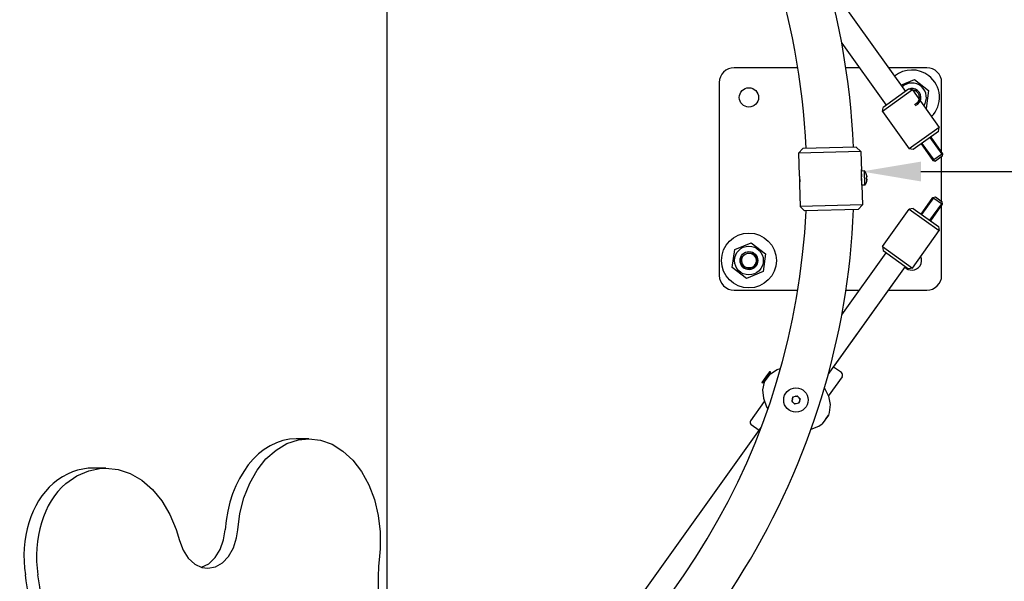
# Model space of a CAD drawing. Units: millimetres. Extents: x -6109 to 3228, y 5387 to 14112.
# Drawn here: x 651 to 1315, y 9537 to 9916 of the extents above; entities that cross this region are included whole.
import ezdxf

# ---------------------------------------------------------------- set-up
doc = ezdxf.new("R2010")
doc.units = ezdxf.units.MM
doc.dimstyles.new('ISO-25', dxfattribs={"dimtxt": 2.5, "dimasz": 2.5, "dimexe": 1.25, "dimexo": 0.625, "dimtad": 1, "dimdec": 0, "dimtxsty": 'Standard', "dimcen": 2.5, "dimadec": 0, "dimazin": 0, "dimtfac": 1, "dimtdec": 0, "dimtmove": 0, "dimatfit": 3, "dimfxl": 1, "dimarcsym": 0})

# ---------------------------------------------------------------- blocks, each defined once
blk = doc.blocks.new('IL-10')
for p, q in [((899.09, 9496.91), (899.09, 10216.13)), ((1196.54, 9940.46), (1248.61, 9867.59)), ((1205.71, 9900.1), (1235.59, 9858.29)), ((1176.1, 9883.53), (1133.09, 9883.53)), ((1217.56, 9883.53), (1208.49, 9883.53)), ((1263.09, 9883.53), (1237.22, 9883.53)), ((1123.09, 9873.53), (1123.09, 9743.53)), ((1245.6, 9871.8), (1254.7, 9875.55)), ((1254.7, 9875.55), (1264.3, 9868.15)), ((1273.09, 9826.45), (1273.09, 9873.53)), ((1253.43, 9868.58), (1233.09, 9854.05)), ((1250.64, 9869.05), (1233.56, 9856.84)), ((1253.43, 9868.58), (1250.64, 9869.05)), ((1253.43, 9868.58), (1271.46, 9843.36)), ((1264.3, 9868.15), (1262.7, 9856.13)), ((1233.09, 9854.05), (1233.56, 9856.84)), ((1233.09, 9854.05), (1251.12, 9828.83)), ((1262.7, 9856.13), (1262.42, 9856.01)), ((1271.46, 9843.36), (1251.12, 9828.83)), ((1270.99, 9840.57), (1271.46, 9843.36)), ((1270.99, 9840.57), (1253.91, 9828.36)), ((1265.71, 9836.79), (1273.7, 9825.6)), ((1259.2, 9832.14), (1267.19, 9820.95)), ((1259.75, 9832.53), (1267.74, 9821.35)), ((1265.16, 9836.4), (1273.15, 9825.21)), ((1176.6, 9825.94), (1179.52, 9829.02)), ((1218.59, 9827.1), (1176.6, 9825.94)), ((1176.6, 9825.94), (1177.02, 9810.94)), ((1215.51, 9830.02), (1179.52, 9829.02)), ((1218.59, 9827.1), (1215.51, 9830.02)), ((1218.59, 9827.1), (1218.96, 9813.86)), ((1253.91, 9828.36), (1251.12, 9828.83)), ((1273.7, 9825.6), (1267.19, 9820.95)), ((1273.41, 9823.86), (1268.94, 9820.66)), ((1273.09, 9793.42), (1273.09, 9823.64)), ((1273.15, 9825.21), (1273.54, 9824.66)), ((1273.7, 9825.6), (1273.41, 9823.86)), ((1267.19, 9820.95), (1268.94, 9820.66)), ((1267.74, 9821.35), (1268.14, 9820.8)), ((1218.93, 9811.29), (1218.9, 9808.41)), ((1219, 9812.11), (1218.93, 9811.29)), ((1218.95, 9811.55), (1218.98, 9811.86)), ((1221.09, 9813.92), (1218.96, 9813.86)), ((1219.22, 9804.36), (1218.96, 9813.86)), ((1218.98, 9811.86), (1219, 9812.04)), ((1219, 9812.04), (1219, 9812.11)), ((1221.35, 9804.42), (1221.09, 9813.92)), ((1222.4, 9811.39), (1222.42, 9811.4)), ((1177.19, 9804.95), (1177.6, 9789.95)), ((1218.86, 9809.9), (1218.91, 9808.3)), ((1218.9, 9808.41), (1219.12, 9806.39)), ((1219.12, 9806.39), (1219.17, 9806.11)), ((1221.35, 9804.42), (1219.22, 9804.36)), ((1219.22, 9804.36), (1219.59, 9791.12)), ((1222.44, 9809.77), (1222.6, 9809.79)), ((1222.64, 9808.62), (1222.48, 9808.64)), ((1222.54, 9807.01), (1222.52, 9807.02)), ((1219.59, 9791.12), (1177.6, 9789.95)), ((1219.59, 9791.12), (1216.67, 9788.03)), ((1259.2, 9784.91), (1267.19, 9796.1)), ((1259.75, 9784.52), (1267.74, 9795.71)), ((1265.16, 9780.66), (1273.15, 9791.84)), ((1265.71, 9780.26), (1273.7, 9791.45)), ((1267.19, 9796.1), (1268.94, 9796.39)), ((1267.19, 9796.1), (1273.7, 9791.45)), ((1267.74, 9795.71), (1268.14, 9796.26)), ((1268.94, 9796.39), (1273.41, 9793.19)), ((1273.09, 9743.53), (1273.09, 9790.6)), ((1273.15, 9791.84), (1273.54, 9792.39)), ((1273.7, 9791.45), (1273.41, 9793.19)), ((1177.6, 9789.95), (1180.68, 9787.04)), ((1216.67, 9788.03), (1180.68, 9787.04)), ((1233.09, 9763.01), (1251.12, 9788.23)), ((1253.91, 9788.69), (1251.12, 9788.23)), ((1251.12, 9788.23), (1271.46, 9773.69)), ((1253.91, 9788.69), (1270.99, 9776.48)), ((1253.43, 9748.47), (1271.46, 9773.69)), ((1270.99, 9776.48), (1271.46, 9773.69)), ((1133.49, 9760.93), (1144.7, 9765.55)), ((1144.7, 9765.55), (1154.3, 9758.15)), ((1131.88, 9748.91), (1133.49, 9760.93)), ((1154.3, 9758.15), (1152.7, 9746.13)), ((1205.71, 9716.96), (1235.59, 9758.76)), ((1233.09, 9763.01), (1253.43, 9748.47)), ((1233.09, 9763.01), (1233.56, 9760.22)), ((1233.56, 9760.22), (1250.64, 9748.01)), ((1141.49, 9741.51), (1131.88, 9748.91)), ((1152.7, 9746.13), (1141.49, 9741.51)), ((1196.54, 9676.6), (1248.61, 9749.46)), ((1196.54, 9676.6), (1248.61, 9749.46)), ((1196.54, 9676.6), (1248.61, 9749.46)), ((1196.54, 9676.6), (1248.61, 9749.46)), ((1196.54, 9676.6), (1248.61, 9749.46)), ((1196.54, 9676.6), (1248.61, 9749.46)), ((1200.18, 9681.69), (1248.61, 9749.46)), ((1253.43, 9748.47), (1250.64, 9748.01)), ((1133.09, 9733.53), (1176.1, 9733.53)), ((1208.49, 9733.53), (1217.56, 9733.53)), ((1237.22, 9733.53), (1263.09, 9733.53)), ((1157.11, 9678.79), (1154.87, 9675.67)), ((1157.35, 9678.62), (1155.12, 9675.49)), ((1157.11, 9678.79), (1157.35, 9678.62)), ((1157.35, 9678.62), (1157.56, 9677.2)), ((1157.56, 9677.2), (1162.1, 9679.93)), ((1162.1, 9679.93), (1164.47, 9680.7)), ((1205.46, 9677.91), (1200.18, 9681.69)), ((1154.87, 9675.67), (1151.76, 9671.31)), ((1151.76, 9671.31), (1152, 9671.13)), ((1155.12, 9675.49), (1152, 9671.13)), ((1152, 9671.13), (1153.41, 9671.4)), ((1153.41, 9671.4), (1152.3, 9666.21)), ((1153.41, 9671.4), (1157.56, 9677.2)), ((1205.93, 9675.12), (1196.65, 9662.14)), ((1152.3, 9666.21), (1152.85, 9660.59)), ((1193.99, 9667.55), (1196.7, 9662)), ((1153.47, 9658.47), (1144.19, 9645.49)), ((1152.85, 9660.59), (1155.02, 9654.95)), ((1172.38, 9660.13), (1171.99, 9658.75)), ((1174.01, 9656.68), (1171.99, 9658.75)), ((1172.75, 9657.97), (1172.11, 9659.17)), ((1172.38, 9660.13), (1172.77, 9661.52)), ((1172.48, 9660.48), (1173.2, 9661.63)), ((1172.77, 9661.52), (1175.57, 9662.24)), ((1176.81, 9657.39), (1174.01, 9656.68)), ((1174.88, 9661.96), (1174.52, 9661.97)), ((1174.88, 9661.96), (1175.88, 9661.92)), ((1175.57, 9662.24), (1177.59, 9660.17)), ((1177.1, 9658.44), (1176.38, 9657.28)), ((1177.59, 9660.17), (1176.81, 9657.39)), ((1176.83, 9660.95), (1177.47, 9659.75)), ((1196.7, 9662), (1197.82, 9656.32)), ((1155.02, 9654.95), (1155.9, 9653.42)), ((1175.06, 9656.95), (1173.7, 9656.99)), ((1197.28, 9650.94), (1196.71, 9649.21)), ((1197.82, 9656.32), (1197.28, 9650.94)), ((1196.71, 9649.21), (1192.57, 9643.41)), ((1194.64, 9646.31), (1196.71, 9649.21)), ((1011.32, 9444.95), (1151.35, 9640.89)), ((1149.95, 9638.92), (1144.66, 9642.7)), ((1185.03, 9639.77), (1190.15, 9641.71)), ((1190.15, 9641.71), (1192.57, 9643.41)), ((831.45, 9630.01), (839.22, 9632.57)), ((846.21, 9633.29), (837.72, 9633.29)), ((839.22, 9632.57), (846.21, 9633.29)), ((846.21, 9633.29), (854.16, 9632.35)), ((854.16, 9632.35), (861.9, 9629.57)), ((817.31, 9619.68), (824.07, 9625.68)), ((824.07, 9625.68), (831.45, 9630.01)), ((861.9, 9629.57), (869.21, 9625.03)), ((869.21, 9625.03), (875.89, 9618.83)), ((811.33, 9612.19), (817.31, 9619.68)), ((875.89, 9618.83), (881.75, 9611.17)), ((689.76, 9608.31), (697.76, 9611.79)), ((697.76, 9611.79), (706.06, 9613.44)), ((709.29, 9613.58), (700.81, 9613.58)), ((706.06, 9613.44), (709.29, 9613.58)), ((709.29, 9613.58), (717.64, 9612.65)), ((717.64, 9612.65), (725.78, 9609.87)), ((806.32, 9603.4), (811.33, 9612.19)), ((881.75, 9611.17), (886.64, 9602.24)), ((682.24, 9603.09), (689.76, 9608.31)), ((725.78, 9609.87), (733.51, 9605.31)), ((733.51, 9605.31), (740.64, 9599.08)), ((740.64, 9599.08), (746.98, 9591.35)), ((802.39, 9593.57), (806.32, 9603.4)), ((886.64, 9602.24), (890.42, 9592.29)), ((746.98, 9591.35), (752.38, 9582.3)), ((799.67, 9582.95), (802.39, 9593.57)), ((890.42, 9592.29), (892.99, 9581.6)), ((752.38, 9582.3), (756.71, 9572.16)), ((798.23, 9571.84), (799.67, 9582.95)), ((892.99, 9581.6), (894.27, 9570.45)), ((756.71, 9572.16), (759.01, 9564.69)), ((788.7, 9565.16), (789.74, 9571.84)), ((797.46, 9566.39), (798.23, 9571.84)), ((759.01, 9564.69), (761.41, 9558.21)), ((786.37, 9558.63), (788.7, 9565.16)), ((795.35, 9559.71), (797.46, 9566.39)), ((894.27, 9570.45), (894.24, 9559.16)), ((761.41, 9558.21), (764.89, 9552.8)), ((782.96, 9553.13), (786.37, 9558.63)), ((792.11, 9554.01), (795.35, 9559.71)), ((894.24, 9559.16), (893.79, 9554.1)), ((764.89, 9552.8), (769.23, 9548.82)), ((778.67, 9549.04), (782.96, 9553.13)), ((787.96, 9549.65), (792.11, 9554.01)), ((769.23, 9548.82), (774.14, 9546.51)), ((773.79, 9546.61), (778.67, 9549.04)), ((774.14, 9546.51), (778.03, 9545.98)), ((778.03, 9545.98), (783.16, 9546.91)), ((783.16, 9546.91), (787.96, 9549.65))]:
    blk.add_line(p, q)
for centre, radius in [((1143.09, 9863.53), 6.5), ((1143.09, 9753.53), 18.5), ((1143.09, 9753.53), 9.71), ((1143.09, 9753.53), 6), ((1143.09, 9753.53), 5), ((1174.79, 9659.46), 8.25)]:
    blk.add_circle(centre, radius)
for centre, radius, start, end in [((709.68, 9808.53), 504.41, 2.43591, 65.87616), ((709.68, 9808.53), 472.41, 2.49346, 66.36242), ((1133.09, 9873.53), 10, 90, 180), ((1263.09, 9873.53), 10, 0, 90), ((1253.09, 9863.53), 18.5, 52.39346, 129.53493), ((1253.09, 9863.53), 18.5, 315.55964, 52.39346), ((1253.09, 9863.53), 9.71, 324.88835, 133.1572), ((1253.09, 9863.53), 6, 115.83467, 135.26907), ((1253.09, 9863.53), 6, 52.39346, 113.40027), ((1253.09, 9863.53), 5, 52.39346, 85.53655), ((1253.09, 9863.53), 5.05, 290.81841, 70), ((1253.09, 9863.53), 6, 293.18486, 70), ((1253.09, 9863.53), 5, 345.56719, 52.39346), ((1253.09, 9863.53), 6, 337.9423, 52.39346), ((1253.09, 9863.53), 18.5, 194.67146, 196.90373), ((1218.81, 9811.7), 0.2, 311.41095, 1.58634), ((1214.79, 9808.99), 8, 17.52058, 38.00991), ((1198.09, 9808.53), 21, 175.7887, 187.38398), ((1218.96, 9806.5), 0.2, 1.58634, 51.76173), ((1214.79, 9808.99), 8, 325.16277, 345.6521), ((709.68, 9808.53), 472.41, 300.76926, 357.39581), ((709.68, 9808.53), 504.41, 299.4209, 357.66209), ((1143.09, 9753.53), 6, 160, 70), ((1143.09, 9753.53), 5.05, 160, 70), ((1253.09, 9753.53), 6.5, 270, 24.80412), ((1253.09, 9753.53), 6.5, 223.04574, 270), ((1133.09, 9743.53), 10, 180, 270), ((1263.09, 9743.53), 10, 270, 0), ((1204.3, 9676.28), 2, 324.44813, 54.44813), ((1145.82, 9644.33), 2, 144.44813, 234.44813)]:
    blk.add_arc(centre, radius, start, end)
for centre, major_axis, ratio, start_param, end_param in [((1214.87, 9808.99), (-0.22, 7.98), 0.989256, 4.902962, 4.989876), ((1214.87, 9808.99), (-0.22, 7.98), 0.989256, 4.902962, 4.989876), ((1215.74, 9809.02), (-0.22, 7.76), 0.867897, 4.639657, 4.785121), ((1215.74, 9809.02), (-0.22, 7.76), 0.867897, 4.639657, 4.785121), ((1214.87, 9808.99), (-0.22, 7.98), 0.989256, 4.434902, 4.521816), ((1214.87, 9808.99), (-0.22, 7.98), 0.989256, 4.434902, 4.521816), ((837.72, 9565.11), (0, -68.18), 0.707107, 3.141593, 4.613404), ((700.81, 9538.58), (0, 75), 0.707107, 0, 0.53529), ((694.31, 9554.07), (0, -57), 0.707107, 3.676882, 4.93312), ((702.8, 9554.07), (0, -57), 0.707107, 3.676882, 4.93312), ((963.57, 9537.97), (0, -100), 0.707107, 4.550313, 5.640813), ((332.09, 9439.12), (0, 468), 0.707107, 4.791763, 4.93312), ((340.57, 9439.12), (0, 468), 0.707107, 4.791763, 4.93312)]:
    blk.add_ellipse(centre, major_axis=major_axis, ratio=ratio, start_param=start_param, end_param=end_param)
blk.add_open_spline([(1177.02, 9810.94), (1177.02, 9810.94), (1177.02, 9810.93), (1177.03, 9810.89), (1177.04, 9810.83), (1177.05, 9810.74), (1177.08, 9810.61), (1177.1, 9810.45), (1177.12, 9810.29), (1177.15, 9810.09), (1177.18, 9809.85), (1177.21, 9809.56), (1177.24, 9809.25), (1177.27, 9808.93), (1177.29, 9808.6), (1177.31, 9808.28), (1177.32, 9807.97), (1177.33, 9807.65), (1177.33, 9807.34), (1177.32, 9807.01), (1177.32, 9806.69), (1177.3, 9806.38), (1177.29, 9806.09), (1177.27, 9805.85), (1177.25, 9805.64), (1177.24, 9805.47), (1177.22, 9805.31), (1177.21, 9805.16), (1177.2, 9805.06), (1177.19, 9804.99), (1177.19, 9804.96), (1177.19, 9804.95), (1177.19, 9804.95)], degree=3, knots=[0, 0, 0, 0, 1.320515, 1.980497, 2.859724, 3.95878, 5.130554, 6.155365, 7.105805, 8.128984, 9.296992, 10.537066, 11.815892, 13.061405, 14.232363, 15.361979, 16.449959, 17.537643, 18.657253, 19.809101, 21.033248, 22.297526, 23.532137, 24.696954, 25.719964, 26.670992, 27.70035, 28.875843, 30.197271, 31.231502, 31.981628, 33, 33, 33, 33])
blk.add_open_spline([(1177.02, 9810.94), (1177.02, 9810.94), (1177.02, 9810.93), (1177.03, 9810.89), (1177.04, 9810.83), (1177.05, 9810.74), (1177.08, 9810.61), (1177.1, 9810.45), (1177.12, 9810.29), (1177.15, 9810.09), (1177.18, 9809.85), (1177.21, 9809.56), (1177.24, 9809.25), (1177.27, 9808.93), (1177.29, 9808.6), (1177.31, 9808.28), (1177.32, 9807.97), (1177.33, 9807.65), (1177.33, 9807.34), (1177.32, 9807.01), (1177.32, 9806.69), (1177.3, 9806.38), (1177.29, 9806.09), (1177.27, 9805.85), (1177.25, 9805.64), (1177.24, 9805.47), (1177.22, 9805.31), (1177.21, 9805.16), (1177.2, 9805.06), (1177.19, 9804.99), (1177.19, 9804.96), (1177.19, 9804.95), (1177.19, 9804.95)], degree=3, knots=[0, 0, 0, 0, 1.320515, 1.980497, 2.859724, 3.95878, 5.130554, 6.155365, 7.105805, 8.128984, 9.296992, 10.537066, 11.815892, 13.061405, 14.232363, 15.361979, 16.449959, 17.537643, 18.657253, 19.809101, 21.033248, 22.297526, 23.532137, 24.696954, 25.719964, 26.670992, 27.70035, 28.875843, 30.197271, 31.231502, 31.981628, 33, 33, 33, 33])
for points in [[(1222.58, 9810.72), (1222.62, 9810.49), (1222.66, 9810.25), (1222.68, 9810.02)], [(1222.68, 9810.02), (1222.66, 9810.25), (1222.62, 9810.49), (1222.58, 9810.72)], [(1222.68, 9810.02), (1222.67, 9809.95), (1222.64, 9809.87), (1222.6, 9809.79)], [(1222.6, 9809.79), (1222.64, 9809.87), (1222.67, 9809.95), (1222.68, 9810.02)], [(1222.73, 9808.4), (1222.71, 9808.47), (1222.68, 9808.54), (1222.64, 9808.62)], [(1222.64, 9808.62), (1222.68, 9808.54), (1222.71, 9808.47), (1222.73, 9808.4)], [(1222.66, 9807.7), (1222.69, 9807.93), (1222.72, 9808.16), (1222.73, 9808.4)], [(1222.73, 9808.4), (1222.72, 9808.16), (1222.69, 9807.93), (1222.66, 9807.7)]]:
    blk.add_open_spline(points, degree=3)
blk = doc.blocks.new('*D4')
at = {"color": 0, "lineweight": -2, "transparency": 16777216}
for p, q in [((1219.09, 9809.73), (1219.09, 9814.82)), ((1259.09, 9813.57), (3079.08, 9813.57)), ((3119.08, 9805.33), (3119.08, 9814.82))]:
    blk.add_line(p, q, dxfattribs=at)
at = {"color": 0, "transparency": 16777216}
for points in [[(1259.09, 9820.23), (1259.09, 9806.9), (1219.09, 9813.57)], [(3079.08, 9820.23), (3079.08, 9806.9), (3119.08, 9813.57)]]:
    blk.add_solid(points, dxfattribs=at)
at = {"layer": 'Defpoints', "color": 0, "transparency": 16777216}
for p in [(3119.08, 9813.57), (1219.09, 9809.11), (3119.08, 9804.7)]:
    blk.add_point(p, dxfattribs=at)
at = {"color": 0, "transparency": 16777216, "insert": (2169.08, 9843.57), "char_height": 40, "attachment_point": 5}
blk.add_mtext('1900', dxfattribs=at)

msp = doc.modelspace()

# ---------------------------------------------------------------- block references
msp.add_blockref('IL-10', (0, 0))

# ---------------------------------------------------------------- dimensions: what is measured, and where the dimension line sits
dim = msp.add_linear_dim(base=(3119.08, 9813.57), p1=(1219.09, 9809.11), p2=(3119.08, 9804.7), dimstyle='ISO-25', override={"dimtxt": 40, "dimasz": 40, "dimgap": 10})
dim.commit()
dim.dimension.update_dxf_attribs({"geometry": '*D4', "text_midpoint": (2169.08, 9843.57)})

doc.saveas('drawing.dxf')
